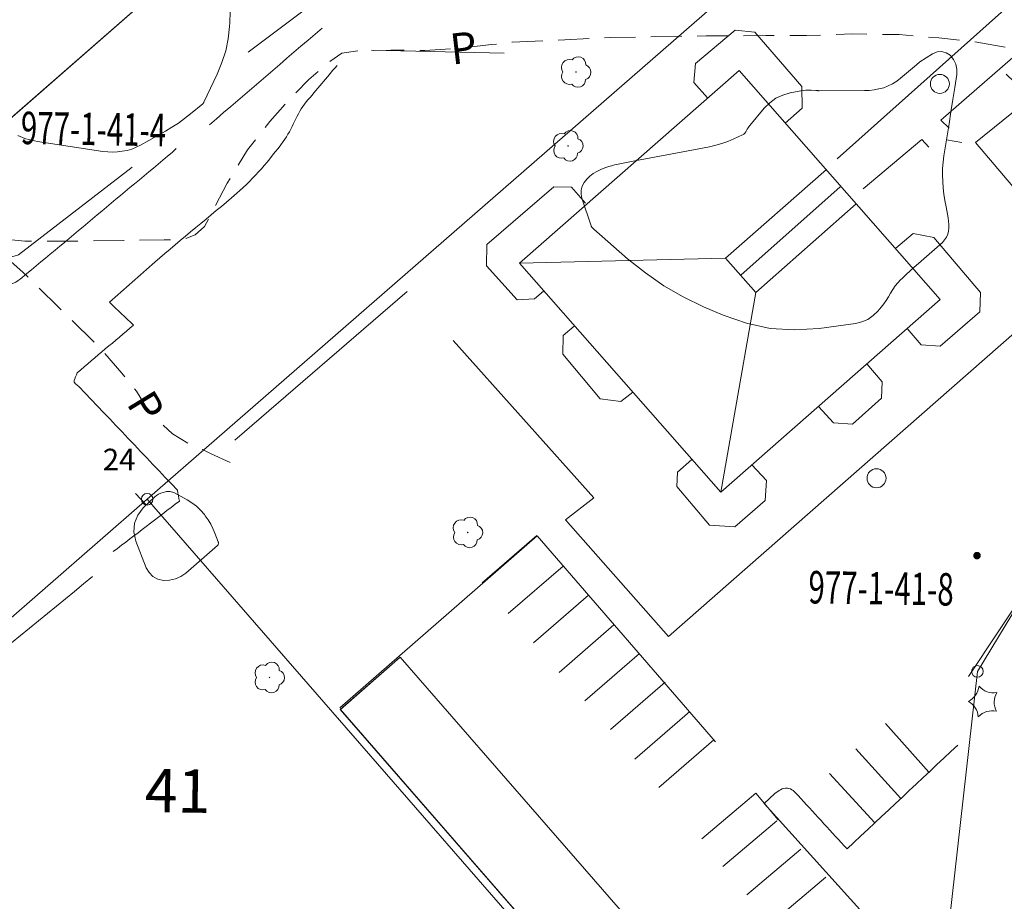
# Model space of a CAD drawing. Units: metres. Extents: x 25476639 to 25477845, y 7107814 to 7108659.
# Drawn here: x 25477033 to 25477097, y 7108003 to 7108060 of the extents above; entities that cross this region are included whole.
import ezdxf
from ezdxf.enums import TextEntityAlignment as Align

# ---------------------------------------------------------------- set-up
doc = ezdxf.new("R2010")
doc.units = ezdxf.units.M
doc.header["$MEASUREMENT"] = 0
doc.linetypes.add('viiva42', pattern=[9, 2, -1, 2, -1, 2, -1])
for name, color, linetype, lineweight in [('HallintoAlueTeksti_korttelinumero', 7, 'Continuous', 0), ('KiinteistoTunnus', 7, 'Continuous', 0), ('Level 48', 7, 'Continuous', 0), ('MaaAlue_pihaalue', 7, 'Continuous', 0), ('MaaLiikenneRakenne_autopaikka', 7, 'Continuous', 0), ('Puu_havupuu', 7, 'Continuous', 0), ('Puu_lehtipuu', 7, 'Continuous', 0), ('PuuRivi_lehtipensasaita', 7, 'Continuous', 0), ('PuuRivi_lehtipuurivi', 7, 'Continuous', 0), ('Raja_tontti', 7, 'Continuous', 0), ('Rajamerkki_tonttipyykki', 7, 'Continuous', 0), ('Rajamerkki_tonttipyykki_numero', 7, 'Continuous', 0), ('Rakenne_aita', 7, 'Continuous', 0), ('RakennuksenOsa_harja', 7, 'Continuous', 0), ('RakennuksenOsa_katos', 7, 'Continuous', 0), ('Rakennus_valmis', 7, 'Continuous', 0), ('SahkojohtoLaiteSymboli_PK_sähköverkon_pylväs', 7, 'Continuous', 0), ('Telejohto_PK_maanalainen', 7, 'Continuous', 0), ('TelejohtoTeksti_PK_maanalainen', 7, 'Continuous', 0), ('YJ_ViemariKaivo_jätevesi', 44, 'Continuous', 30), ('YJ_ViemariKaivo_sadevesi', 7, 'Continuous', 0)]:
    doc.layers.add(name, color=color, linetype=linetype, lineweight=lineweight)
doc.styles.add('StellaMap-Tunnus', font='ARIALN.TTF', dxfattribs={"height": 3})
doc.styles.add('Style-Stella INTL ISO 211', font='Stella INTL ISO 211.shx')
doc.linetypes.add('istutettuaita', pattern='A,-1.25,[22,dgnlstyle-MAP.shx,S=0.015872,R=0,X=0,Y=0],-1.25,6.5', length=9)
doc.linetypes.add('lehtipuurivi', pattern='A,5,-2,[8,dgnlstyle-MAP.shx,S=0.015879,R=0,X=0,Y=0],-2', length=9)
doc.linetypes.add('puuaita', pattern='A,2.5,[10,dgnlstyle-MAP.shx,S=0.003968,R=0,X=0,Y=0],6.5', length=9)

# ---------------------------------------------------------------- blocks, each defined once
blk = doc.blocks.new('*U654')
at = {"layer": 'Rakennus_valmis', "color": 7, "linetype": 'Continuous', "lineweight": 0, "flags": 128}
blk.add_lwpolyline([(-0.593, -13.656), (-13.618, 1.182), (0.593, 13.656), (13.618, -1.182), (-0.593, -13.656)], close=True, dxfattribs=at)
blk = doc.blocks.new('*U656')
at = {"layer": 'Rakennus_valmis', "color": 7, "linetype": 'Continuous', "lineweight": 0, "flags": 128}
blk.add_lwpolyline([(2.002, 13.718), (13.863, 0.142), (-2.002, -13.718), (-13.863, -0.142), (2.002, 13.718)], close=True, dxfattribs=at)
blk = doc.blocks.new('*U710')
at = {"layer": 'RakennuksenOsa_katos', "color": 49, "linetype": 'Continuous', "lineweight": 0, "flags": 128}
blk.add_lwpolyline([(-12.713, 10.676), (-8.829, 14.058), (12.713, -10.676), (8.829, -14.058), (-12.713, 10.676)], close=True, dxfattribs=at)
blk = doc.blocks.new('Puu_lehtipuu_huomattava_254')
at = {"layer": 'Puu_lehtipuu', "linetype": 'Continuous', "lineweight": 13}
h = blk.add_hatch(color=241, dxfattribs=at)
edge = h.paths.add_edge_path()
edge.add_arc((0, 0), 0.05, 0, 360)
at = {"layer": 'Puu_lehtipuu', "color": 241, "linetype": 'Continuous', "lineweight": 13}
for centre, radius, start, end in [((-0.429, 0.292), 0.515, 71.41813, 216.66083), ((0.139, 0.51), 0.486, 355.0554, 146.27498), ((0.48, 0), 0.49, 287.13627, 72.86372), ((-0.423, -0.299), 0.506, 145.9376, 288.17546), ((0.134, -0.494), 0.491, 215.60628, 3.06334)]:
    blk.add_arc(centre, radius, start, end, dxfattribs=at)
blk = doc.blocks.new('Puu_lehtipuu_huomattava_174')
at = {"layer": 'Puu_lehtipuu', "linetype": 'Continuous', "lineweight": 13}
h = blk.add_hatch(color=241, dxfattribs=at)
edge = h.paths.add_edge_path()
edge.add_arc((0, 0), 0.05, 0, 360)
at = {"layer": 'Puu_lehtipuu', "color": 241, "linetype": 'Continuous', "lineweight": 13}
for centre, radius, start, end in [((-0.429, 0.292), 0.515, 71.41813, 216.66083), ((0.139, 0.51), 0.486, 355.0554, 146.27498), ((0.48, 0), 0.49, 287.13627, 72.86372), ((-0.423, -0.299), 0.506, 145.9376, 288.17546), ((0.134, -0.494), 0.491, 215.60628, 3.06334)]:
    blk.add_arc(centre, radius, start, end, dxfattribs=at)
blk = doc.blocks.new('Puu_havupuu_12')
at = {"layer": 'Puu_havupuu', "color": 217, "linetype": 'Continuous', "lineweight": 0, "extrusion": (0, 0, -1)}
for centre, radius, start, end in [((1.579, 1.177), 1.356, 187.57632, 240.21602), ((-0.687, 1.821), 1.235, 259.10564, 318.22818), ((1.499, -1.106), 1.256, 118.25964, 174.36022), ((-2.022, 0), 1.258, 331.08339, 28.91661), ((-0.655, -1.794), 1.215, 41.89679, 102.61387)]:
    blk.add_arc(centre, radius, start, end, dxfattribs=at)
blk = doc.blocks.new('Puu_lehtipuu_huomattava_98')
at = {"layer": 'Puu_lehtipuu', "linetype": 'Continuous', "lineweight": 13}
h = blk.add_hatch(color=241, dxfattribs=at)
edge = h.paths.add_edge_path()
edge.add_arc((0, 0), 0.05, 0, 360)
at = {"layer": 'Puu_lehtipuu', "color": 241, "linetype": 'Continuous', "lineweight": 13}
for centre, radius, start, end in [((-0.429, 0.292), 0.515, 71.41813, 216.66083), ((0.139, 0.51), 0.486, 355.0554, 146.27498), ((0.48, 0), 0.49, 287.13627, 72.86372), ((-0.423, -0.299), 0.506, 145.9376, 288.17546), ((0.134, -0.494), 0.491, 215.60628, 3.06334)]:
    blk.add_arc(centre, radius, start, end, dxfattribs=at)
blk = doc.blocks.new('SahkojohtoLaiteSymboli_PK_sähköverkon_pylväs_2')
at = {"layer": 'SahkojohtoLaiteSymboli_PK_sähköverkon_pylväs', "linetype": 'Continuous', "lineweight": 0}
h = blk.add_hatch(color=243, dxfattribs=at)
edge = h.paths.add_edge_path()
edge.add_arc((0, 0), 0.246, 0, 360)
blk = doc.blocks.new('YJ_ViemariKaivo_jätevesi')
at = {"layer": 'YJ_ViemariKaivo_jätevesi', "color": 55, "linetype": 'Continuous', "lineweight": 0}
blk.add_circle((0, 0), 0.492, dxfattribs=at)
blk = doc.blocks.new('YJ_ViemariKaivo_sadevesi_2')
at = {"layer": 'YJ_ViemariKaivo_sadevesi', "color": 2, "linetype": 'Continuous', "lineweight": 0}
blk.add_circle((0, 0), 0.492, dxfattribs=at)
blk = doc.blocks.new('Rajamerkki_tonttipyykki')
at = {"layer": 'Rajamerkki_tonttipyykki', "color": 1, "linetype": 'Continuous', "lineweight": 0}
blk.add_circle((0, 0), 0.375, dxfattribs=at)

msp = doc.modelspace()

# ---------------------------------------------------------------- linework, layer by layer
at = {"layer": 'Level 48', "color": 151, "linetype": 'Continuous', "lineweight": 0}
for p, q in [((25477093.31, 7108051.99), (25477094.298, 7108051.834)), ((25477041.488, 7108028.364), (25477040.803, 7108029.093))]:
    msp.add_line(p, q, dxfattribs=at)
at = {"layer": 'Level 48', "color": 151, "linetype": 'Continuous', "lineweight": 0, "flags": 128}
for points in [[(25477046.924, 7108060.283), (25477046.905, 7108059.604), (25477046.889, 7108059.341), (25477046.794, 7108058.542), (25477046.639, 7108057.758), (25477046.396, 7108056.997), (25477046.093, 7108056.252), (25477045.23, 7108054.438), (25477045.222, 7108054.423), (25477045.151, 7108054.328), (25477044.361, 7108053.677), (25477043.97, 7108053.375), (25477043.569, 7108053.087), (25477043.155, 7108052.82), (25477042.73, 7108052.567), (25477041.125, 7108051.663), (25477040.842, 7108051.523), (25477040.551, 7108051.405), (25477040.249, 7108051.319), (25477039.939, 7108051.255), (25477039.624, 7108051.221), (25477039.308, 7108051.207), (25477038.993, 7108051.221), (25477038.678, 7108051.254), (25477034.455, 7108051.891), (25477034.261, 7108051.925), (25477034.068, 7108051.965), (25477033.878, 7108052.014), (25477033.689, 7108052.069), (25477033.631, 7108052.087), (25477033.475, 7108052.144), (25477033.323, 7108052.21), (25477033.178, 7108052.289)], [(25477085.023, 7108055.182), (25477085.041, 7108055.181), (25477085.059, 7108055.181), (25477087.996, 7108055.183), (25477088.314, 7108055.198), (25477088.628, 7108055.232), (25477088.938, 7108055.294), (25477089.245, 7108055.376), (25477089.54, 7108055.489), (25477089.823, 7108055.625), (25477090.088, 7108055.793), (25477090.341, 7108055.983), (25477091.24, 7108056.747), (25477091.284, 7108056.784), (25477091.327, 7108056.822), (25477091.37, 7108056.86), (25477091.413, 7108056.899), (25477091.456, 7108056.936), (25477091.501, 7108056.972), (25477091.547, 7108057.007), (25477091.594, 7108057.039), (25477092.402, 7108057.577), (25477092.704, 7108057.693), (25477092.998, 7108057.728), (25477093.282, 7108057.641), (25477093.558, 7108057.473), (25477093.77, 7108057.196), (25477093.921, 7108056.899), (25477093.98, 7108056.57), (25477093.978, 7108056.222), (25477093.847, 7108055.389), (25477093.723, 7108054.605), (25477093.6, 7108053.821), (25477093.476, 7108053.038), (25477093.352, 7108052.254), (25477093.147, 7108050.957), (25477093.096, 7108050.546), (25477093.063, 7108050.135), (25477093.056, 7108049.722), (25477093.068, 7108049.308), (25477093.101, 7108048.895), (25477093.145, 7108048.483), (25477093.207, 7108048.073), (25477093.279, 7108047.665), (25477093.419, 7108046.957), (25477093.45, 7108046.741), (25477093.467, 7108046.524), (25477093.462, 7108046.306), (25477093.442, 7108046.088), (25477093.389, 7108045.882), (25477093.31, 7108045.689), (25477093.192, 7108045.518), (25477093.048, 7108045.361), (25477091.488, 7108043.991), (25477091.226, 7108043.758), (25477090.966, 7108043.523), (25477090.708, 7108043.286), (25477090.452, 7108043.047), (25477090.342, 7108042.943), (25477090.153, 7108042.746), (25477089.979, 7108042.538), (25477089.826, 7108042.314), (25477089.688, 7108042.079), (25477089.553, 7108041.84), (25477089.408, 7108041.608), (25477089.249, 7108041.385), (25477089.08, 7108041.169), (25477088.865, 7108040.912), (25477088.556, 7108040.617), (25477088.217, 7108040.377), (25477087.834, 7108040.217), (25477087.42, 7108040.111), (25477085.065, 7108039.788), (25477083.467, 7108039.702), (25477081.893, 7108039.788), (25477080.355, 7108040.131), (25477078.84, 7108040.644), (25477077.583, 7108041.191), (25477076.269, 7108041.836), (25477075.003, 7108042.557), (25477073.81, 7108043.393), (25477072.664, 7108044.305), (25477070.485, 7108046.212), (25477070.467, 7108046.229), (25477070.449, 7108046.246), (25477070.431, 7108046.263), (25477070.414, 7108046.282), (25477070.348, 7108046.356), (25477070.333, 7108046.375), (25477070.319, 7108046.395), (25477070.308, 7108046.417), (25477070.299, 7108046.44), (25477069.695, 7108048.227), (25477069.647, 7108048.49), (25477069.648, 7108048.746), (25477069.721, 7108048.992), (25477069.842, 7108049.23), (25477070.021, 7108049.45), (25477070.214, 7108049.645), (25477070.432, 7108049.812), (25477070.667, 7108049.96), (25477070.919, 7108050.082), (25477071.177, 7108050.19), (25477071.442, 7108050.276), (25477071.713, 7108050.348), (25477071.82, 7108050.372), (25477072.148, 7108050.443), (25477072.477, 7108050.512), (25477072.807, 7108050.578), (25477073.136, 7108050.641), (25477077.969, 7108051.552), (25477078.372, 7108051.644), (25477078.768, 7108051.756), (25477079.155, 7108051.897), (25477079.536, 7108052.058), (25477080.107, 7108052.326), (25477080.189, 7108052.376), (25477080.262, 7108052.436), (25477080.319, 7108052.51), (25477080.367, 7108052.593), (25477080.411, 7108052.683), (25477080.459, 7108052.769), (25477080.515, 7108052.851), (25477080.575, 7108052.929), (25477081.509, 7108054.048), (25477081.869, 7108054.397), (25477082.263, 7108054.689), (25477082.709, 7108054.894), (25477083.188, 7108055.04), (25477083.871, 7108055.174), (25477084.038, 7108055.199), (25477084.205, 7108055.216), (25477084.373, 7108055.22), (25477084.542, 7108055.214), (25477084.844, 7108055.192), (25477084.862, 7108055.191), (25477084.88, 7108055.19), (25477084.898, 7108055.189), (25477084.916, 7108055.188), (25477084.987, 7108055.183), (25477085.005, 7108055.182), (25477085.023, 7108055.182)], [(25477043.184, 7108029.199), (25477043.254, 7108029.173), (25477043.322, 7108029.141), (25477044.135, 7108028.702), (25477044.45, 7108028.505), (25477044.745, 7108028.284), (25477045.01, 7108028.027), (25477045.253, 7108027.746), (25477045.316, 7108027.664), (25477045.5, 7108027.399), (25477045.669, 7108027.125), (25477045.813, 7108026.837), (25477045.941, 7108026.54), (25477046.157, 7108025.975), (25477046.163, 7108025.954), (25477046.167, 7108025.933), (25477046.167, 7108025.911), (25477046.165, 7108025.89), (25477046.148, 7108025.802), (25477046.142, 7108025.781), (25477046.133, 7108025.762), (25477046.121, 7108025.744), (25477046.106, 7108025.729), (25477044.052, 7108023.954), (25477043.723, 7108023.733), (25477043.375, 7108023.569), (25477042.998, 7108023.491), (25477042.602, 7108023.471), (25477042.237, 7108023.563), (25477041.92, 7108023.721), (25477041.675, 7108023.977), (25477041.477, 7108024.298), (25477040.806, 7108026.02), (25477040.697, 7108026.613), (25477040.72, 7108027.176), (25477040.941, 7108027.694), (25477041.295, 7108028.183), (25477042.038, 7108028.882), (25477042.159, 7108028.979), (25477042.288, 7108029.062), (25477042.429, 7108029.124), (25477042.577, 7108029.171), (25477042.737, 7108029.209), (25477042.811, 7108029.223), (25477042.886, 7108029.232), (25477042.961, 7108029.233), (25477043.037, 7108029.229), (25477043.111, 7108029.216), (25477043.184, 7108029.199)]]:
    msp.add_lwpolyline(points, dxfattribs=at)
at = {"layer": 'MaaAlue_pihaalue', "color": 249, "linetype": 'Continuous', "lineweight": 0}
for p, q in [((25477092.949, 7108053.268), (25477093.494, 7108052.757)), ((25477087.905, 7108048.824), (25477091.724, 7108052.031)), ((25477091.724, 7108052.031), (25477092.168, 7108051.521))]:
    msp.add_line(p, q, dxfattribs=at)
at = {"layer": 'MaaAlue_pihaalue', "color": 249, "linetype": 'Continuous', "lineweight": 0, "flags": 128}
for points in [[(25477086.226, 7108050.76), (25477097.478, 7108060.807), (25477099.271, 7108058.766), (25477092.949, 7108053.268)], [(25477076.067, 7107990.154), (25477077.647, 7107988.37), (25477079.1, 7107986.488), (25477079.623, 7107986.178), (25477079.9, 7107986.224), (25477080.743, 7107987.115), (25477087.979, 7107995.092), (25477091.096, 7107998.41), (25477081.514, 7108009.038), (25477082.202, 7108009.68)]]:
    msp.add_lwpolyline(points, dxfattribs=at)
at = {"layer": 'MaaAlue_pihaalue', "color": 249, "linetype": 'Continuous', "lineweight": 0}
for points in [[(25477045.592, 7108052.977), (25477048.02, 7108055.061), (25477050.448, 7108057.146), (25477052.876, 7108059.23)], [(25477043.168, 7108051.187), (25477043.254, 7108051.27), (25477043.339, 7108051.353), (25477043.424, 7108051.435)], [(25477039.108, 7108041.48), (25477039.625, 7108040.989), (25477040.143, 7108040.497), (25477040.66, 7108040.006)], [(25477040.66, 7108040.006), (25477039.447, 7108038.974), (25477038.233, 7108037.943), (25477037.019, 7108036.911)], [(25477043.518, 7108029.308), (25477043.557, 7108029.076), (25477043.595, 7108028.844), (25477043.634, 7108028.613)], [(25477043.634, 7108028.613), (25477042.209, 7108027.521), (25477040.784, 7108026.43), (25477039.359, 7108025.339)], [(25477038.01, 7108023.721), (25477031.794, 7108018.628), (25477025.579, 7108013.536), (25477019.363, 7108008.443)], [(25477086.87, 7108006.09), (25477089.258, 7108008.33), (25477091.647, 7108010.571), (25477094.035, 7108012.811)]]:
    msp.add_open_spline(points, degree=3, dxfattribs=at)
for points, knots in [([(25477053.847, 7108056.819), (25477053.183, 7108056.031), (25477052.519, 7108055.243), (25477051.856, 7108054.455), (25477051.219, 7108053.699), (25477050.959, 7108052.688), (25477050.366, 7108051.894), (25477049.462, 7108050.684), (25477048.488, 7108049.526), (25477047.35, 7108048.537), (25477045.603, 7108047.02), (25477043.777, 7108045.611), (25477042.048, 7108044.082), (25477041.068, 7108043.214), (25477040.088, 7108042.347), (25477039.108, 7108041.48)], [0, 0, 0, 0, 0.144319, 0.144319, 0.144319, 0.282664, 0.282664, 0.282664, 0.49334, 0.49334, 0.49334, 0.816691, 0.816691, 0.816691, 1, 1, 1, 1]), ([(25477031.685, 7108042.479), (25477031.874, 7108042.497), (25477032.064, 7108042.515), (25477032.253, 7108042.533), (25477032.693, 7108042.575), (25477033.12, 7108042.799), (25477033.459, 7108043.082), (25477036.696, 7108045.784), (25477039.932, 7108048.485), (25477043.168, 7108051.187)], [0, 0, 0, 0, 0.039245, 0.039245, 0.039245, 0.130359, 0.130359, 0.130359, 1, 1, 1, 1]), ([(25477037.019, 7108036.911), (25477036.953, 7108036.744), (25477036.887, 7108036.577), (25477036.822, 7108036.41), (25477036.762, 7108036.257), (25477037.018, 7108036.146), (25477037.131, 7108036.027), (25477039.26, 7108033.787), (25477041.389, 7108031.548), (25477043.518, 7108029.308)], [0, 0, 0, 0, 0.052276, 0.052276, 0.052276, 0.100063, 0.100063, 0.100063, 1, 1, 1, 1]), ([(25477082.202, 7108009.68), (25477082.321, 7108009.762), (25477082.44, 7108009.844), (25477082.558, 7108009.926), (25477082.685, 7108010.014), (25477082.864, 7108010.036), (25477083.012, 7108010.019), (25477083.141, 7108010.005), (25477083.284, 7108009.959), (25477083.386, 7108009.863), (25477083.565, 7108009.695), (25477083.721, 7108009.527), (25477083.881, 7108009.353), (25477084.877, 7108008.265), (25477085.873, 7108007.177), (25477086.87, 7108006.09)], [0, 0, 0, 0, 0.067147, 0.067147, 0.067147, 0.139112, 0.139112, 0.139112, 0.202165, 0.202165, 0.202165, 0.312554, 0.312554, 0.312554, 1, 1, 1, 1])]:
    msp.add_open_spline(points, degree=3, knots=knots, dxfattribs=at)
at = {"layer": 'MaaLiikenneRakenne_autopaikka', "color": 31, "linetype": 'Continuous', "lineweight": 0}
for p, q in [((25477063.239, 7108023.31), (25477066.794, 7108026.386)), ((25477064.936, 7108021.331), (25477068.491, 7108024.407)), ((25477066.572, 7108019.44), (25477070.127, 7108022.516)), ((25477068.22, 7108017.524), (25477071.775, 7108020.601)), ((25477069.882, 7108015.671), (25477073.437, 7108018.747)), ((25477071.543, 7108013.818), (25477075.098, 7108016.894)), ((25477073.128, 7108011.903), (25477076.684, 7108014.979)), ((25477089.359, 7108014.216), (25477092.17, 7108011.061)), ((25477074.69, 7108010.077), (25477078.245, 7108013.153)), ((25477087.449, 7108012.563), (25477090.356, 7108009.36)), ((25477085.74, 7108010.982), (25477088.671, 7108007.779)), ((25477077.458, 7108006.74), (25477080.955, 7108009.693)), ((25477080.955, 7108009.693), (25477082.402, 7108007.969)), ((25477078.822, 7108004.959), (25477082.318, 7108007.913)), ((25477080.386, 7108003.126), (25477083.883, 7108006.079)), ((25477082.001, 7108001.316), (25477085.497, 7108004.27))]:
    msp.add_line(p, q, dxfattribs=at)
at = {"layer": 'PuuRivi_lehtipensasaita', "color": 37, "linetype": 'istutettuaita', "lineweight": 0}
msp.add_line((25477048.096, 7108057.682), (25477062.459, 7108068.463), dxfattribs=at)
at = {"layer": 'PuuRivi_lehtipensasaita', "color": 37, "linetype": 'istutettuaita', "lineweight": 0, "flags": 128}
for points in [[(25477099.794, 7108046.405), (25477095.188, 7108051.831), (25477098.782, 7108054.721), (25477097.182, 7108056.25)], [(25477025.075, 7108050.946), (25477030.978, 7108043.876), (25477033.214, 7108044.563), (25477040.581, 7108050.221)], [(25477094.733, 7108017.248), (25477098.541, 7108022.967), (25477107.377, 7108036.848), (25477112.964, 7108045.403)], [(25477061.365, 7108039.009), (25477070.468, 7108028.822), (25477068.641, 7108027.407), (25477075.319, 7108019.844), (25477099.835, 7108041.353)]]:
    msp.add_lwpolyline(points, dxfattribs=at)
at = {"layer": 'PuuRivi_lehtipuurivi', "color": 31, "linetype": 'lehtipuurivi', "lineweight": 0}
for p, q in [((25477056.067, 7108057.797), (25477064.664, 7108057.602)), ((25477047.22, 7108032.555), (25477058.378, 7108042.183))]:
    msp.add_line(p, q, dxfattribs=at)
at = {"layer": 'Raja_tontti', "color": 1, "linetype": 'Continuous', "lineweight": 0}
for p, q in [((25477041.548, 7108028.73), (25477084.909, 7108066.493)), ((25477115.915, 7108051.609), (25477095.313, 7108017.586)), ((25477041.548, 7108028.73), (25477030.991, 7108019.536)), ((25477079.82, 7107984.785), (25477041.548, 7108028.73)), ((25477095.313, 7108017.586), (25477093.242, 7107999.129))]:
    msp.add_line(p, q, dxfattribs=at)
at = {"layer": 'Rakenne_aita', "color": 33, "linetype": 'puuaita', "lineweight": 0, "flags": 128}
msp.add_lwpolyline([(25477078.36, 7108013.02), (25477066.811, 7108026.366), (25477054.023, 7108015.223)], dxfattribs=at)
at = {"layer": 'RakennuksenOsa_harja', "color": 35, "linetype": 'Continuous', "lineweight": 0, "flags": 128}
for points in [[(25477085.541, 7108050.077), (25477079.002, 7108044.34), (25477080.965, 7108042.126), (25477087.47, 7108047.848), (25477087.454, 7108047.828)], [(25477086.433, 7108048.952), (25477079.983, 7108043.233)], [(25477065.667, 7108044.018), (25477079.002, 7108044.34)], [(25477080.965, 7108042.126), (25477078.692, 7108029.18)]]:
    msp.add_lwpolyline(points, dxfattribs=at)
at = {"layer": 'RakennuksenOsa_katos', "color": 49, "linetype": 'Continuous', "lineweight": 0, "flags": 128}
msp.add_lwpolyline([(25477054.059, 7108015.126), (25477057.942, 7108018.509), (25477079.484, 7107993.774), (25477075.6, 7107990.392), (25477054.059, 7108015.126)], close=True, dxfattribs=at)
at = {"layer": 'Rakennus_valmis', "color": 7, "linetype": 'Continuous', "lineweight": 0, "flags": 128}
for points in [[(25477033.176, 7108077.761), (25477045.037, 7108064.185), (25477029.171, 7108050.325), (25477017.311, 7108063.901), (25477033.176, 7108077.761)], [(25477078.692, 7108029.18), (25477065.667, 7108044.018), (25477079.878, 7108056.492), (25477092.903, 7108041.654), (25477078.692, 7108029.18)]]:
    msp.add_lwpolyline(points, close=True, dxfattribs=at)
for points in [[(25477077.841, 7108054.722), (25477076.945, 7108055.702), (25477077.058, 7108056.941), (25477079.619, 7108059.108), (25477080.906, 7108058.964), (25477083.948, 7108055.445), (25477083.974, 7108054.05), (25477082.87, 7108053.081)], [(25477067.218, 7108042.194), (25477066.635, 7108041.699), (25477065.516, 7108041.639), (25477063.514, 7108043.852), (25477063.535, 7108045.228), (25477067.886, 7108048.948), (25477069.029, 7108048.931), (25477069.942, 7108047.889)], [(25477090.754, 7108039.79), (25477091.667, 7108038.723), (25477092.908, 7108038.636), (25477095.46, 7108040.858), (25477095.52, 7108042.111), (25477092.494, 7108045.671), (25477091.161, 7108045.926), (25477090.028, 7108044.991)], [(25477072.995, 7108035.671), (25477072.231, 7108035.05), (25477070.874, 7108035.222), (25477068.477, 7108038.115), (25477068.494, 7108039.322), (25477069.211, 7108039.927)], [(25477088.152, 7108037.497), (25477089.141, 7108036.328), (25477089.112, 7108035.274), (25477087.231, 7108033.591), (25477086.001, 7108033.681), (25477085.014, 7108034.726)], [(25477080.708, 7108030.958), (25477081.65, 7108029.945), (25477081.566, 7108028.64), (25477079.614, 7108026.951), (25477077.965, 7108027.046), (25477075.839, 7108029.555), (25477075.901, 7108030.486), (25477076.829, 7108031.294)]]:
    msp.add_lwpolyline(points, dxfattribs=at)
at = {"layer": 'Telejohto_PK_maanalainen', "color": 133, "linetype": 'viiva42', "lineweight": 0, "flags": 128}
for points in [[(25477026.385, 7108073.557), (25477022.278, 7108071.257), (25477020.614, 7108070.401), (25477019.194, 7108069.541), (25477018.054, 7108068.659), (25477017.119, 7108067.66), (25477016.275, 7108066.472), (25477015.751, 7108065.317), (25477015.394, 7108063.811), (25477015.318, 7108062.555), (25477015.577, 7108061.143), (25477016.151, 7108059.464), (25477017.66, 7108057.662), (25477019.928, 7108055.168), (25477020.922, 7108054.127), (25477021.569, 7108053.497), (25477022.839, 7108051.939), (25477024.761, 7108050.126), (25477026.594, 7108048.752), (25477028.227, 7108047.638), (25477029.432, 7108046.756), (25477030.99, 7108045.606), (25477032.286, 7108044.516), (25477033.502, 7108043.435), (25477035.793, 7108041.184), (25477038.6, 7108038.419), (25477039.903, 7108036.886), (25477040.86, 7108035.726), (25477041.464, 7108034.741), (25477042.256, 7108033.828), (25477043.199, 7108032.968), (25477044.31, 7108032.278), (25477045.13, 7108031.946), (25477045.689, 7108031.675), (25477046.936, 7108031.092)], [(25477015.006, 7108048.932), (25477015.998, 7108047.835), (25477016.773, 7108047.266), (25477018.508, 7108046.58), (25477020.271, 7108046.072), (25477021.17, 7108045.908), (25477022.558, 7108045.709), (25477024.353, 7108045.656), (25477025.542, 7108045.663), (25477026.481, 7108045.85), (25477027.366, 7108045.836), (25477029.187, 7108045.808), (25477031.385, 7108045.622), (25477032.548, 7108045.553), (25477033.629, 7108045.434), (25477036.791, 7108045.435), (25477040.03, 7108045.486), (25477042.653, 7108045.52), (25477043.817, 7108045.527), (25477044.657, 7108045.843), (25477045.273, 7108046.39), (25477045.873, 7108047.57), (25477046.733, 7108049.201), (25477048.057, 7108051.357), (25477049.502, 7108053.182), (25477050.709, 7108054.549), (25477052.02, 7108055.895), (25477053.303, 7108057.014), (25477054.147, 7108057.608), (25477055.262, 7108057.768), (25477057.331, 7108057.811), (25477058.621, 7108057.791), (25477059.531, 7108057.776), (25477061.709, 7108057.919), (25477063.838, 7108058.164), (25477065.181, 7108058.32), (25477068.591, 7108058.468), (25477071.578, 7108058.624), (25477073.881, 7108058.664), (25477077.741, 7108058.729), (25477081.612, 7108058.745), (25477084.243, 7108058.754), (25477087.255, 7108058.859), (25477090.255, 7108058.812), (25477092.806, 7108058.595), (25477094.877, 7108058.386), (25477097.123, 7108057.996), (25477098.84, 7108057.792), (25477100.955, 7108057.583), (25477103.129, 7108057.498), (25477105.152, 7108057.441), (25477106.611, 7108057.34), (25477107.514, 7108056.845), (25477108.084, 7108056.102), (25477108.371, 7108055.085), (25477107.607, 7108054.768), (25477108.499, 7108053.849), (25477109.918, 7108052.385), (25477110.444, 7108050.453), (25477111.335, 7108047.605), (25477112.503, 7108044.626), (25477113.481, 7108042.485), (25477115.279, 7108039.394)]]:
    msp.add_lwpolyline(points, dxfattribs=at)

# ---------------------------------------------------------------- block references
at = {"layer": 'Puu_havupuu', "color": 217, "linetype": 'Continuous', "lineweight": 0, "rotation": 359.1006478836804}
msp.add_blockref('Puu_havupuu_12', (25477095.637, 7108015.625), dxfattribs=at)
at = {"layer": 'Puu_lehtipuu', "color": 241, "linetype": 'Continuous', "lineweight": 13}
for name, p, rotation in [('Puu_lehtipuu_huomattava_174', (25477069.32, 7108056.389), 359.100645114094), ('Puu_lehtipuu_huomattava_254', (25477068.808, 7108051.604), 359.1006454380814), ('Puu_lehtipuu_huomattava_254', (25477062.31, 7108026.581), 359.1006471500999), ('Puu_lehtipuu_huomattava_98', (25477049.473, 7108017.189), 359.1006478106992)]:
    msp.add_blockref(name, p, dxfattribs=dict(at, rotation=rotation))
at = {"layer": 'Rajamerkki_tonttipyykki', "color": 1, "linetype": 'Continuous', "lineweight": 0}
for p in [(25477041.548, 7108028.73), (25477095.313, 7108017.586)]:
    msp.add_blockref('Rajamerkki_tonttipyykki', p, dxfattribs=at)
at = {"layer": 'RakennuksenOsa_katos', "color": 49, "linetype": 'Continuous', "lineweight": 0}
msp.add_blockref('*U710', (25477066.771, 7108004.45), dxfattribs=at)
at = {"layer": 'Rakennus_valmis', "color": 7, "linetype": 'Continuous', "lineweight": 0}
for name, p in [('*U656', (25477031.174, 7108064.043)), ('*U654', (25477079.285, 7108042.836))]:
    msp.add_blockref(name, p, dxfattribs=at)
at = {"layer": 'SahkojohtoLaiteSymboli_PK_sähköverkon_pylväs', "color": 243, "linetype": 'Continuous', "lineweight": 0, "rotation": 359.1006472283363}
msp.add_blockref('SahkojohtoLaiteSymboli_PK_sähköverkon_pylväs_2', (25477095.287, 7108025.08), dxfattribs=at)
at = {"layer": 'YJ_ViemariKaivo_jätevesi', "color": 55, "linetype": 'Continuous', "lineweight": 0, "xscale": 1.25, "yscale": 1.25, "zscale": 1.25, "rotation": 359.1006451503101}
msp.add_blockref('YJ_ViemariKaivo_jätevesi', (25477092.881, 7108055.62), dxfattribs=at)
msp.add_blockref('YJ_ViemariKaivo_jätevesi', (25477092.881, 7108055.62), dxfattribs=at)
at = {"layer": 'YJ_ViemariKaivo_sadevesi', "color": 2, "linetype": 'Continuous', "lineweight": 0, "xscale": 1.25, "yscale": 1.25, "zscale": 1.25, "rotation": 359.1006468855343}
msp.add_blockref('YJ_ViemariKaivo_sadevesi_2', (25477088.779, 7108030.088), dxfattribs=at)

# ---------------------------------------------------------------- texts
at = {"layer": 'HallintoAlueTeksti_korttelinumero', "color": 246, "linetype": 'Continuous', "lineweight": 0, "style": 'Style-Stella INTL ISO 211'}
msp.add_text('41', height=2.8, rotation=359.10065, dxfattribs=at).set_placement((25477043.522, 7108009.853), align=Align.MIDDLE_CENTER)
at = {"layer": 'KiinteistoTunnus', "color": 1, "linetype": 'Continuous', "lineweight": 0, "style": 'StellaMap-Tunnus', "width": 0.666667}
for s, p in [('977-1-41-4', (25477038.076, 7108052.703)), ('977-1-41-8', (25477089.076, 7108022.967))]:
    msp.add_text(s, height=2.1, rotation=359.10065, dxfattribs=at).set_placement(p, align=Align.MIDDLE_CENTER)
at = {"layer": 'Rajamerkki_tonttipyykki_numero', "color": 1, "linetype": 'Continuous', "lineweight": 0, "style": 'Style-Stella INTL ISO 211'}
msp.add_text('24', height=1.4, dxfattribs=at).set_placement((25477038.675, 7108030.6))
at = {"layer": 'TelejohtoTeksti_PK_maanalainen', "color": 133, "linetype": 'Continuous', "lineweight": 0, "style": 'Style-Stella INTL ISO 211'}
for rotation, p in [(6.5637, (25477062.031, 7108057.956)), (301.48858, (25477041.476, 7108034.721))]:
    msp.add_text('P', height=2, rotation=rotation, dxfattribs=at).set_placement(p, align=Align.MIDDLE_CENTER)

doc.saveas('drawing.dxf')
